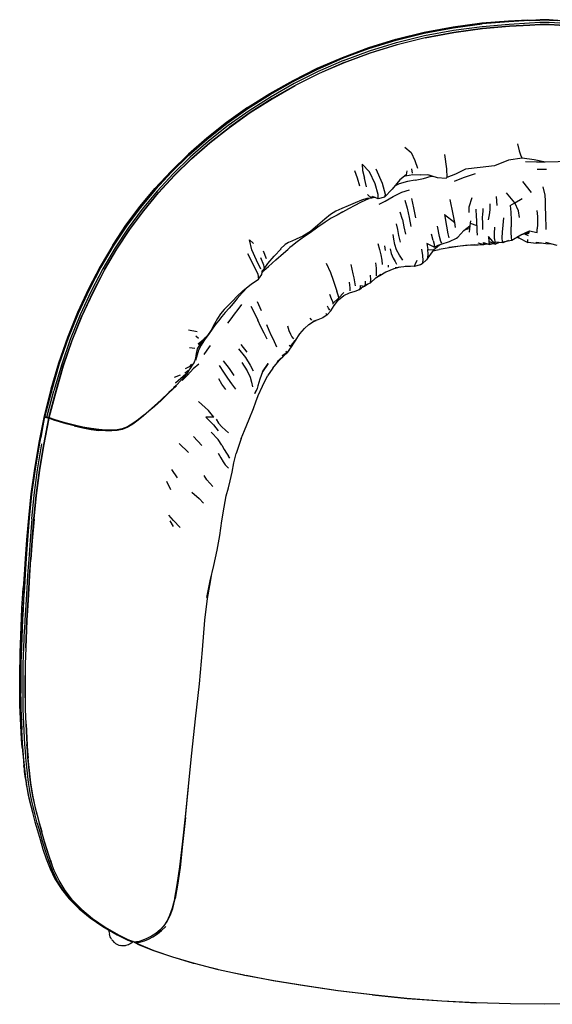
# Model space of a CAD drawing. Units: metres. Extents: x -0.211 to 0.392, y -0.069 to 0.497.
# Drawn here: x -0.211 to 0.095, y -0.069 to 0.497 of the extents above; entities that cross this region are included whole.
import ezdxf

# ---------------------------------------------------------------- set-up
doc = ezdxf.new("R2010")
doc.units = ezdxf.units.M
doc.header["$MEASUREMENT"] = 0

# ---------------------------------------------------------------- blocks, each defined once
blk = doc.blocks.new('891331fa-26b9-4ef5-911e-36b9b6629358')
for p, q in [((0.08524, 0.49627), (0.08524, 0.49632)), ((0.08781, 0.49633), (0.08787, 0.49635)), ((0.08923, 0.49378), (0.08923, 0.49392)), ((0.08991, 0.49379), (0.08991, 0.49394)), ((0.09048, 0.49379), (0.09048, 0.49394)), ((0.09117, 0.49392), (0.09117, 0.49378)), ((0.09286, 0.49636), (0.09216, 0.49641)), ((0.0215, 0.48612), (0.03805, 0.48923)), ((0.01428, 0.40835), (0.01383, 0.41087)), ((0.09124, 0.41039), (0.08591, 0.41049)), ((-0.01214, 0.40051), (-0.01333, 0.40549)), ((0.08262, 0.39719), (0.0776, 0.40351)), ((0.06284, 0.38987), (0.06251, 0.39494)), ((0.00851, 0.3817), (0.00726, 0.38594)), ((0.03898, 0.37726), (0.03856, 0.38011)), ((0.06637, 0.37842), (0.06673, 0.3828)), ((0.09079, 0.3791), (0.09089, 0.37597)), ((0.02609, 0.36978), (0.02518, 0.37342)), ((0.04377, 0.37537), (0.04724, 0.3782)), ((0.04701, 0.37647), (0.04693, 0.37444)), ((0.00737, 0.36877), (0.00651, 0.37252)), ((0.0579, 0.3676), (0.05521, 0.36759)), ((0.06174, 0.36765), (0.05836, 0.36779)), ((0.07559, 0.37123), (0.07441, 0.37166)), ((0.07556, 0.37124), (0.07449, 0.37171)), ((0.09744, 0.36686), (0.09079, 0.36853)), ((-0.07156, 0.36367), (-0.06978, 0.3593)), ((-0.00121, 0.36399), (-0.00161, 0.36666)), ((0.02602, 0.36374), (0.02959, 0.36461)), ((0.02944, 0.36671), (0.02943, 0.36682)), ((0.05003, 0.36715), (0.04974, 0.36703)), ((0.01975, 0.35632), (0.01888, 0.35572)), ((0.02242, 0.35861), (0.01975, 0.35632)), ((0.02309, 0.35976), (0.02242, 0.35861)), ((-0.07236, 0.35011), (-0.07203, 0.35126)), ((0.00051, 0.35443), (0.00042, 0.35555)), ((-0.07238, 0.3294), (-0.07469, 0.33438)), ((-0.04466, 0.32513), (-0.0437, 0.32396)), ((-0.11433, 0.31847), (-0.10941, 0.3174)), ((-0.10865, 0.31349), (-0.1101, 0.31478)), ((-0.11081, 0.30775), (-0.11389, 0.30798)), ((-0.08062, 0.30547), (-0.08407, 0.31)), ((-0.05738, 0.30562), (-0.05643, 0.30699)), ((-0.05577, 0.30879), (-0.05663, 0.30946)), ((-0.11646, 0.29345), (-0.11472, 0.29498)), ((-0.07187, 0.29429), (-0.06859, 0.29901)), ((-0.06605, 0.29632), (-0.06899, 0.29199)), ((-0.12252, 0.29118), (-0.11896, 0.29251)), ((-0.1173, 0.29092), (-0.11717, 0.29105)), ((-0.11541, 0.29307), (-0.11517, 0.29351)), ((-0.11513, 0.29365), (-0.11518, 0.29358)), ((-0.19685, 0.26865), (-0.19691, 0.26874)), ((-0.19675, 0.2684), (-0.19678, 0.26824)), ((-0.19516, 0.26812), (-0.19574, 0.26827)), ((-0.09859, 0.26718), (-0.09711, 0.26483)), ((-0.10683, 0.2519), (-0.11149, 0.25707)), ((-0.20107, 0.23796), (-0.19861, 0.25283)), ((-0.1145, 0.2479), (-0.11981, 0.25316)), ((-0.09065, 0.24476), (-0.09135, 0.24584)), ((-0.12413, 0.23821), (-0.12101, 0.23348)), ((-0.10387, 0.23233), (-0.10538, 0.23465)), ((-0.12711, 0.23151), (-0.12483, 0.2267)), ((-0.20325, 0.20975), (-0.20184, 0.22337)), ((-0.12299, 0.20542), (-0.12492, 0.20867)), ((-0.2079, 0.13581), (-0.20806, 0.13107)), ((-0.20763, 0.05932), (-0.20759, 0.05913)), ((-0.11617, 0.03862), (-0.11446, 0.05595)), ((-0.19378, 0.01378), (-0.19283, 0.01131)), ((-0.19378, 0.01378), (-0.19366, 0.01348)), ((-0.13053, -0.0261), (-0.13318, -0.02824)), ((-0.15635, -0.03401), (-0.15701, -0.03345)), ((-0.14574, -0.03311), (-0.14571, -0.03324)), ((-0.1452, -0.03324), (-0.14503, -0.03333)), ((-0.14441, -0.03329), (-0.14458, -0.03319))]:
    blk.add_line(p, q)
for points in [[(0.05421, 0.49405, 0), (0.03766, 0.49183, 0), (0.02099, 0.4887, 0), (0.0048, 0.4847, 0), (-0.01081, 0.47988, 0), (-0.02584, 0.47429, 0), (-0.04031, 0.46798, 0), (-0.05423, 0.46102, 0), (-0.06758, 0.45347, 0), (-0.08029, 0.4454, 0), (-0.09233, 0.43687, 0)], [(-0.0254, 0.473, 0), (-0.01043, 0.47857, 0), (0.00511, 0.48338, 0), (0.02124, 0.48737, 0), (0.03785, 0.49049, 0), (0.05437, 0.4927, 0), (0.06978, 0.49402, 0), (0.08146, 0.4947, 0), (0.0875, 0.495, 0), (0.0902, 0.49507, 0), (0.09289, 0.495, 0), (0.09893, 0.4947, 0), (0.11062, 0.49402, 0), (0.12602, 0.4927, 0)], [(0.00481, 0.48474, 0), (0.021, 0.48874, 0), (0.03766, 0.49187, 0), (0.05421, 0.49408, 0)], [(0.02096, 0.48929, 0), (0.03764, 0.49242, 0), (0.05419, 0.49463, 0), (0.06949, 0.49593, 0), (0.08057, 0.49643, 0), (0.08524, 0.49632, 0), (0.08534, 0.49628, 0)], [(0.03803, 0.48938, 0), (0.05455, 0.49158, 0), (0.07, 0.4929, 0), (0.0817, 0.49358, 0), (0.08766, 0.49387, 0), (0.0902, 0.49395, 0)], [(0.03805, 0.48923, 0), (0.05456, 0.49144, 0), (0.07001, 0.49276, 0), (0.08171, 0.49343, 0), (0.08766, 0.49373, 0), (0.0902, 0.4938, 0)], [(0.08759, 0.49638, 0), (0.08806, 0.49641, 0), (0.08253, 0.49613, 0), (0.0697, 0.49541, 0), (0.05421, 0.49408, 0)], [(0.08139, 0.49604, 0), (0.06961, 0.49537, 0), (0.05421, 0.49405, 0)], [(0.08139, 0.49604, 0), (0.08741, 0.49632, 0), (0.0902, 0.49639, 0)], [(0.0902, 0.49644, 0), (0.08806, 0.49641, 0), (0.08765, 0.49639, 0), (0.08253, 0.49613, 0)], [(0.08753, 0.49636, 0), (0.08823, 0.49641, 0), (0.08759, 0.49633, 0)], [(0.0902, 0.49644, 0), (0.08765, 0.49639, 0), (0.0902, 0.49644, 0), (0.09275, 0.49639, 0), (0.0902, 0.49644, 0), (0.09234, 0.49641, 0)], [(0.08787, 0.49635, 0), (0.08923, 0.49651, 0), (0.08955, 0.49637, 0)], [(0.0928, 0.49633, 0), (0.09216, 0.49641, 0), (0.0902, 0.49643, 0), (0.08823, 0.49641, 0)], [(0.08923, 0.49651, 0), (0.08923, 0.49642, 0), (0.08923, 0.49637, 0)], [(0.0902, 0.49639, 0), (0.09298, 0.49632, 0), (0.099, 0.49604, 0), (0.11078, 0.49537, 0), (0.12619, 0.49405, 0)], [(0.0902, 0.49395, 0), (0.09273, 0.49387, 0), (0.09869, 0.49358, 0), (0.11039, 0.4929, 0), (0.12584, 0.49158, 0)], [(0.0902, 0.4938, 0), (0.09273, 0.49373, 0), (0.09869, 0.49343, 0), (0.11039, 0.49276, 0), (0.12583, 0.49144, 0), (0.14235, 0.48923, 0), (0.15889, 0.48612, 0), (0.17496, 0.48215, 0), (0.19044, 0.47736, 0)], [(0.09258, 0.49633, 0), (0.09253, 0.49635, 0), (0.09117, 0.49651, 0), (0.09084, 0.49637, 0)], [(0.09117, 0.49637, 0), (0.09117, 0.49642, 0), (0.09117, 0.49651, 0)], [(0.32242, 0.38868, 0), (0.31381, 0.39904, 0), (0.30457, 0.40903, 0), (0.29466, 0.41868, 0), (0.28405, 0.42798, 0), (0.27272, 0.43692, 0), (0.26068, 0.44545, 0), (0.24797, 0.45352, 0), (0.23463, 0.46106, 0), (0.2207, 0.46802, 0), (0.20623, 0.47433, 0), (0.1912, 0.47992, 0), (0.17559, 0.48474, 0), (0.1594, 0.48874, 0), (0.14273, 0.49187, 0), (0.12619, 0.49408, 0), (0.11069, 0.49541, 0), (0.09786, 0.49613, 0), (0.09234, 0.49641, 0), (0.0928, 0.49638, 0)], [(0.09234, 0.49641, 0), (0.09275, 0.49639, 0), (0.09786, 0.49613, 0)], [(-0.05435, 0.46164, 0), (-0.04041, 0.46859, 0), (-0.02592, 0.47489, 0), (-0.01087, 0.48048, 0), (0.00476, 0.4853, 0), (0.02096, 0.48929, 0)], [(-0.02498, 0.47195, 0), (-0.01007, 0.47751, 0), (0.00542, 0.48229, 0), (0.02148, 0.48627, 0), (0.03803, 0.48938, 0)], [(-0.09233, 0.43692, 0), (-0.08029, 0.44545, 0), (-0.06757, 0.45352, 0), (-0.05423, 0.46106, 0), (-0.04031, 0.46802, 0), (-0.02584, 0.47433, 0), (-0.0108, 0.47992, 0), (0.00481, 0.48474, 0)], [(0.0215, 0.48612, 0), (0.00543, 0.48215, 0), (-0.01005, 0.47736, 0), (-0.02495, 0.47181, 0), (-0.0393, 0.46555, 0), (-0.05311, 0.45864, 0)], [(-0.02498, 0.47195, 0), (-0.03934, 0.46569, 0), (-0.05315, 0.45878, 0), (-0.06638, 0.45129, 0), (-0.07899, 0.44327, 0), (-0.09093, 0.43481, 0)], [(-0.0254, 0.473, 0), (-0.03982, 0.46671, 0), (-0.05368, 0.45978, 0), (-0.06696, 0.45226, 0)], [(-0.10209, 0.4258, 0), (-0.09087, 0.43466, 0), (-0.07894, 0.44313, 0), (-0.06634, 0.45114, 0), (-0.05311, 0.45864, 0)], [(-0.08045, 0.44602, 0), (-0.06772, 0.45409, 0), (-0.05435, 0.46164, 0)], [(-0.06696, 0.45226, 0), (-0.07962, 0.44421, 0), (-0.0916, 0.43571, 0), (-0.10288, 0.42681, 0), (-0.11344, 0.41754, 0), (-0.1233, 0.40793, 0)], [(-0.08045, 0.44602, 0), (-0.09251, 0.43749, 0), (-0.10385, 0.42856, 0), (-0.11449, 0.41925, 0), (-0.12442, 0.40961, 0)], [(-0.15006, 0.3778, 0), (-0.14202, 0.38863, 0), (-0.13341, 0.39899, 0), (-0.12418, 0.40898, 0), (-0.11427, 0.41863, 0), (-0.10365, 0.42794, 0), (-0.09233, 0.43687, 0)], [(-0.12418, 0.40903, 0), (-0.11427, 0.41868, 0), (-0.10366, 0.42798, 0), (-0.09233, 0.43692, 0)], [(-0.12249, 0.40713, 0), (-0.11267, 0.4167, 0), (-0.10215, 0.42594, 0), (-0.09093, 0.43481, 0)], [(-0.18119, 0.31226, 0), (-0.17549, 0.32638, 0), (-0.16926, 0.33989, 0), (-0.16258, 0.3527, 0), (-0.15552, 0.36473, 0), (-0.14804, 0.37606, 0), (-0.14008, 0.38681, 0), (-0.13157, 0.39708, 0), (-0.12242, 0.40699, 0), (-0.11261, 0.41656, 0), (-0.10209, 0.4258, 0)], [(0.07456, 0.42514, 0), (0.0755, 0.42125, 0), (0.07643, 0.41839, 0), (0.07733, 0.417, 0)], [(0.00981, 0.42328, 0), (0.01346, 0.42023, 0), (0.01565, 0.41572, 0), (0.0171, 0.41127, 0)], [(0.03274, 0.41911, 0), (0.0338, 0.41084, 0), (0.03403, 0.40589, 0), (0.03371, 0.40547, 0)], [(-0.0072, 0.40228, 0), (-0.01034, 0.40919, 0), (-0.01457, 0.41362, 0), (-0.0145, 0.40997, 0), (-0.01333, 0.40549, 0)], [(0.09076, 0.41462, 0), (0.08413, 0.41595, 0), (0.07733, 0.417, 0), (0.06936, 0.41578, 0), (0.0613, 0.41263, 0), (0.05317, 0.41172, 0), (0.04474, 0.41064, 0)], [(0.09026, 0.41472, 0), (0.08545, 0.41472, 0), (0.07912, 0.41481, 0)], [(0.11376, 0.41505, 0), (0.11269, 0.41525, 0), (0.10556, 0.41552, 0), (0.09806, 0.41483, 0), (0.09076, 0.41462, 0)], [(-0.1233, 0.40793, 0), (-0.13249, 0.39797, 0), (-0.14105, 0.38765, 0), (-0.14905, 0.37686, 0), (-0.15657, 0.36548, 0), (-0.16366, 0.35339, 0), (-0.17037, 0.34053, 0), (-0.17664, 0.32697, 0), (-0.18236, 0.31279, 0), (-0.18742, 0.29818, 0), (-0.19178, 0.28329, 0)], [(-0.12418, 0.40903, 0), (-0.13342, 0.39904, 0), (-0.14203, 0.38868, 0), (-0.15007, 0.37785, 0), (-0.15763, 0.36642, 0), (-0.16477, 0.35429, 0), (-0.17152, 0.34138, 0), (-0.17783, 0.32776, 0), (-0.18359, 0.31353, 0), (-0.18866, 0.29885, 0)], [(-0.15796, 0.36697, 0), (-0.15037, 0.37841, 0), (-0.1423, 0.38925, 0), (-0.13367, 0.39961, 0), (-0.12442, 0.40961, 0)], [(-0.01908, 0.40998, 0), (-0.01747, 0.40569, 0), (-0.01616, 0.40112, 0)], [(0.01072, 0.40738, 0), (0.00693, 0.40448, 0), (0.00251, 0.39921, 0), (-0.00186, 0.39465, 0), (-0.0055, 0.39371, 0), (-0.00861, 0.39492, 0)], [(-0.00676, 0.41088, 0), (-0.00321, 0.4027, 0), (-0.00146, 0.39628, 0), (-0.00186, 0.39465, 0)], [(0.01095, 0.40968, 0), (0.01072, 0.40738, 0), (0.01023, 0.40679, 0)], [(0.01023, 0.40679, 0), (0.0145, 0.40752, 0), (0.01908, 0.40749, 0)], [(0.02441, 0.40712, 0), (0.02391, 0.40714, 0), (0.01908, 0.40749, 0)], [(0.0229, 0.40758, 0), (0.02842, 0.40592, 0), (0.03371, 0.40547, 0)], [(0.04474, 0.41064, 0), (0.03898, 0.40781, 0), (0.03403, 0.40589, 0)], [(0.03849, 0.40379, 0), (0.04353, 0.40589, 0), (0.0505, 0.40827, 0)], [(-0.16268, 0.35283, 0), (-0.15561, 0.36486, 0), (-0.14813, 0.3762, 0), (-0.14016, 0.38695, 0), (-0.13164, 0.39722, 0), (-0.12249, 0.40713, 0)], [(-0.0055, 0.39371, 0), (-0.00543, 0.39606, 0), (-0.0072, 0.40228, 0)], [(0.01589, 0.40437, 0), (0.01141, 0.40354, 0), (0.00663, 0.40215, 0), (0.00392, 0.40088, 0)], [(0.01589, 0.40437, 0), (0.02053, 0.4054, 0), (0.02507, 0.40657, 0), (0.02569, 0.40674, 0)], [(-0.01163, 0.39609, 0), (-0.0093, 0.39405, 0), (-0.00861, 0.39492, 0)], [(-0.00493, 0.39049, 0), (-0.00144, 0.39227, 0), (0.00326, 0.39492, 0), (0.00824, 0.3974, 0), (0.0126, 0.39871, 0)], [(0.07574, 0.38287, 0), (0.07514, 0.38665, 0), (0.07309, 0.39135, 0), (0.06831, 0.39706, 0)], [(0.08916, 0.40054, 0), (0.09029, 0.3958, 0), (0.09047, 0.39255, 0), (0.09055, 0.38861, 0), (0.09064, 0.3847, 0), (0.09071, 0.38175, 0), (0.09079, 0.3791, 0)], [(-0.01191, 0.39375, 0), (-0.01497, 0.39293, 0), (-0.01874, 0.39136, 0), (-0.02273, 0.38956, 0), (-0.02637, 0.38803, 0), (-0.02967, 0.38651, 0), (-0.03279, 0.38456, 0), (-0.03613, 0.38189, 0), (-0.04002, 0.37842, 0), (-0.04432, 0.37493, 0), (-0.04869, 0.37223, 0), (-0.05246, 0.37043, 0)], [(-0.02573, 0.38615, 0), (-0.0223, 0.38803, 0), (-0.01872, 0.38998, 0), (-0.01533, 0.39175, 0), (-0.01246, 0.39312, 0), (-0.01065, 0.39389, 0)], [(-0.00717, 0.39436, 0), (-0.0093, 0.39405, 0), (-0.01191, 0.39375, 0)], [(0.0098, 0.39293, 0), (0.01121, 0.38827, 0), (0.01238, 0.383, 0), (0.01337, 0.37774, 0)], [(0.01614, 0.38279, 0), (0.01502, 0.38854, 0), (0.01382, 0.3938, 0)], [(0.03274, 0.38459, 0), (0.03856, 0.38011, 0), (0.03756, 0.38479, 0), (0.03592, 0.39317, 0)], [(0.04675, 0.38578, 0), (0.04686, 0.38899, 0), (0.04864, 0.39433, 0)], [(0.058, 0.38163, 0), (0.05848, 0.38436, 0), (0.05889, 0.38727, 0), (0.05885, 0.39085, 0)], [(0.0704, 0.3898, 0), (0.07309, 0.39135, 0), (0.07731, 0.39386, 0)], [(-0.02573, 0.38615, 0), (-0.02903, 0.38432, 0), (-0.03236, 0.38244, 0)], [(0.03274, 0.38459, 0), (0.03376, 0.37794, 0), (0.03449, 0.37354, 0), (0.0352, 0.37123, 0)], [(0.05122, 0.37838, 0), (0.05115, 0.38137, 0), (0.0511, 0.38351, 0), (0.05104, 0.38494, 0), (0.05095, 0.38611, 0), (0.05082, 0.38777, 0)], [(0.05471, 0.37599, 0), (0.05463, 0.37978, 0), (0.05459, 0.38281, 0), (0.05465, 0.38493, 0), (0.05483, 0.38639, 0), (0.05495, 0.38814, 0)], [(0.0704, 0.3898, 0), (0.07082, 0.38598, 0), (0.07102, 0.38145, 0), (0.07105, 0.37757, 0)], [(0.08573, 0.38686, 0), (0.08605, 0.38354, 0), (0.08611, 0.38098, 0), (0.08602, 0.3788, 0), (0.08596, 0.37649, 0)], [(-0.03236, 0.38244, 0), (-0.03597, 0.3802, 0), (-0.04008, 0.37737, 0), (-0.04456, 0.37417, 0)], [(0.00651, 0.37252, 0), (0.00582, 0.3761, 0), (0.00503, 0.3792, 0)], [(0.00851, 0.3817, 0), (0.00939, 0.3775, 0), (0.01022, 0.3733, 0)], [(0.04747, 0.37966, 0), (0.04724, 0.3782, 0), (0.04701, 0.37647, 0), (0.04435, 0.37584, 0)], [(0.04752, 0.3809, 0), (0.04747, 0.37966, 0), (0.05122, 0.37838, 0), (0.05131, 0.37527, 0), (0.0514, 0.37275, 0)], [(-0.18866, 0.29885, 0), (-0.193, 0.28388, 0), (-0.19692, 0.26876, 0), (-0.19691, 0.26872, 0), (-0.19298, 0.28383, 0), (-0.18864, 0.2988, 0), (-0.18357, 0.31348, 0), (-0.17781, 0.3277, 0), (-0.17151, 0.34132, 0), (-0.16476, 0.35423, 0), (-0.15762, 0.36637, 0), (-0.15006, 0.3778, 0)], [(-0.04456, 0.37417, 0), (-0.04906, 0.37096, 0), (-0.05272, 0.36833, 0), (-0.05487, 0.36669, 0), (-0.05612, 0.36566, 0), (-0.05741, 0.36456, 0)], [(0.00409, 0.36738, 0), (0.0036, 0.37039, 0), (0.00321, 0.37323, 0)], [(0.03105, 0.36822, 0), (0.03063, 0.36922, 0), (0.02976, 0.37207, 0), (0.0287, 0.37798, 0)], [(0.03959, 0.37106, 0), (0.04026, 0.37168, 0), (0.04377, 0.37537, 0)], [(0.06135, 0.37074, 0), (0.06132, 0.37374, 0), (0.0616, 0.37732, 0)], [(0.0661, 0.36837, 0), (0.06597, 0.36895, 0), (0.06587, 0.37119, 0), (0.06598, 0.37455, 0), (0.06637, 0.37842, 0)], [(0.06597, 0.36895, 0), (0.07126, 0.36993, 0), (0.07661, 0.37288, 0), (0.08144, 0.37518, 0)], [(0.07126, 0.36993, 0), (0.07115, 0.37151, 0), (0.07105, 0.3743, 0), (0.07105, 0.37757, 0)], [(0.07657, 0.37286, 0), (0.08127, 0.37446, 0), (0.08144, 0.37518, 0)], [(0.07868, 0.37358, 0), (0.08082, 0.37259, 0), (0.07872, 0.37359, 0)], [(0.07942, 0.37383, 0), (0.08106, 0.37386, 0), (0.08127, 0.37446, 0)], [(0.08144, 0.37518, 0), (0.08589, 0.37423, 0), (0.08596, 0.37649, 0)], [(-0.07281, 0.35333, 0), (-0.07525, 0.35846, 0), (-0.07806, 0.36428, 0), (-0.07927, 0.37006, 0), (-0.07708, 0.36801, 0)], [(-0.05246, 0.37043, 0), (-0.05511, 0.36939, 0), (-0.05705, 0.36857, 0), (-0.05893, 0.36732, 0), (-0.06153, 0.36486, 0), (-0.06125, 0.365, 0)], [(-0.00555, 0.36792, 0), (-0.00465, 0.3646, 0), (-0.00397, 0.36142, 0), (-0.00343, 0.3584, 0), (-0.00309, 0.35582, 0)], [(0.02609, 0.36978, 0), (0.02666, 0.36764, 0), (0.02674, 0.36588, 0), (0.02258, 0.36791, 0), (0.02314, 0.36462, 0), (0.02636, 0.36435, 0)], [(0.02636, 0.36435, 0), (0.02988, 0.36718, 0), (0.02674, 0.36588, 0), (0.03078, 0.36762, 0), (0.03556, 0.36915, 0), (0.03959, 0.37106, 0)], [(0.03524, 0.36591, 0), (0.04166, 0.3667, 0), (0.04759, 0.36713, 0), (0.05194, 0.36716, 0), (0.05529, 0.36736, 0), (0.05602, 0.36759, 0)], [(0.05175, 0.36838, 0), (0.05529, 0.36736, 0), (0.05521, 0.36759, 0), (0.05509, 0.36863, 0)], [(0.05509, 0.36863, 0), (0.05851, 0.36738, 0), (0.05982, 0.36773, 0)], [(0.06181, 0.36763, 0), (0.05793, 0.37192, 0), (0.05815, 0.36922, 0), (0.05836, 0.36779, 0), (0.05851, 0.36738, 0)], [(0.06424, 0.36849, 0), (0.06181, 0.36763, 0), (0.05815, 0.36922, 0)], [(0.06135, 0.37074, 0), (0.06155, 0.36866, 0), (0.06181, 0.36763, 0), (0.06199, 0.36764, 0)], [(0.06951, 0.36961, 0), (0.0661, 0.36837, 0), (0.06155, 0.36866, 0)], [(0.0745, 0.37172, 0), (0.07544, 0.37131, 0), (0.0805, 0.36861, 0)], [(0.08544, 0.36795, 0), (0.0805, 0.36861, 0), (0.08058, 0.37027, 0)], [(0.08863, 0.36825, 0), (0.08544, 0.36795, 0), (0.08544, 0.36865, 0), (0.09086, 0.36797, 0), (0.09415, 0.36769, 0)], [(-0.15796, 0.36697, 0), (-0.16512, 0.35482, 0), (-0.1719, 0.3419, 0), (-0.17823, 0.32826, 0), (-0.18401, 0.31401, 0), (-0.18916, 0.29928, 0), (-0.19357, 0.28423, 0), (-0.1973, 0.26901, 0), (-0.20043, 0.25377, 0), (-0.20296, 0.23872, 0)], [(-0.08057, 0.36228, 0), (-0.07713, 0.35557, 0), (-0.0745, 0.35029, 0), (-0.07426, 0.3474, 0)], [(-0.0784, 0.34469, 0), (-0.07426, 0.3474, 0), (-0.07236, 0.35011, 0), (-0.07186, 0.35285, 0), (-0.07203, 0.35126, 0), (-0.07088, 0.35343, 0), (-0.0688, 0.35651, 0), (-0.06526, 0.36079, 0), (-0.06125, 0.365, 0)], [(-0.07188, 0.35154, 0), (-0.07105, 0.35238, 0), (-0.0685, 0.35475, 0), (-0.06419, 0.35861, 0), (-0.0599, 0.36239, 0), (-0.05741, 0.36456, 0)], [(0.00137, 0.36491, 0), (0.00206, 0.36222, 0), (0.00317, 0.35964, 0), (0.00438, 0.3576, 0), (0.00512, 0.35606, 0)], [(0.00876, 0.35831, 0), (0.00673, 0.3612, 0), (0.00512, 0.36428, 0), (0.00409, 0.36738, 0)], [(0.01951, 0.36466, 0), (0.02004, 0.36112, 0), (0.02019, 0.35822, 0), (0.01975, 0.35632, 0)], [(0.02679, 0.3647, 0), (0.02559, 0.3632, 0), (0.02309, 0.35976, 0)], [(0.02309, 0.35976, 0), (0.02335, 0.36179, 0), (0.02314, 0.36462, 0)], [(0.0463, 0.36704, 0), (0.04174, 0.36649, 0), (0.03526, 0.36558, 0), (0.02959, 0.36461, 0)], [(-0.07297, 0.35989, 0), (-0.0714, 0.35576, 0), (-0.07088, 0.35343, 0)], [(-0.03526, 0.35663, 0), (-0.03286, 0.35123, 0), (-0.03124, 0.34691, 0)], [(-0.00644, 0.34943, 0), (-0.00633, 0.35137, 0), (-0.00643, 0.35387, 0), (-0.00675, 0.35687, 0)], [(0.01522, 0.35472, 0), (0.01573, 0.35583, 0), (0.01705, 0.35836, 0)], [(-0.16268, 0.35283, 0), (-0.16936, 0.34002, 0), (-0.1756, 0.3265, 0)], [(-0.01932, 0.34821, 0), (-0.0198, 0.35059, 0), (-0.02033, 0.35314, 0), (-0.02099, 0.35601, 0)], [(0.00691, 0.35434, 0), (0.0035, 0.35351, 0), (-0.0011, 0.35142, 0), (-0.00457, 0.34947, 0), (-0.00705, 0.34799, 0)], [(0.01309, 0.35482, 0), (0.00935, 0.35464, 0), (0.00424, 0.35403, 0)], [(0.01888, 0.35572, 0), (0.01522, 0.35472, 0), (0.01025, 0.35496, 0)], [(-0.03124, 0.34691, 0), (-0.03006, 0.34341, 0), (-0.02913, 0.34058, 0)], [(-0.0221, 0.34574, 0), (-0.02186, 0.34408, 0), (-0.02174, 0.3425, 0), (-0.0217, 0.34087, 0)], [(-0.01853, 0.34366, 0), (-0.01887, 0.34588, 0), (-0.01932, 0.34821, 0)], [(-0.01608, 0.34158, 0), (-0.01559, 0.34227, 0), (-0.01555, 0.3439, 0), (-0.01322, 0.34341, 0), (-0.01271, 0.3442, 0), (-0.0128, 0.34636, 0)], [(-0.01271, 0.3442, 0), (-0.00987, 0.34544, 0), (-0.00685, 0.34817, 0), (-0.00393, 0.3504, 0)], [(-0.00987, 0.34544, 0), (-0.00964, 0.34713, 0), (-0.00983, 0.34984, 0)], [(-0.08323, 0.3407, 0), (-0.08647, 0.33765, 0), (-0.0891, 0.33492, 0), (-0.09162, 0.33242, 0), (-0.09398, 0.33003, 0), (-0.09603, 0.32756, 0), (-0.09783, 0.32485, 0), (-0.09948, 0.3218, 0), (-0.10136, 0.31826, 0), (-0.10349, 0.31505, 0), (-0.10608, 0.31245, 0), (-0.10558, 0.31276, 0), (-0.10885, 0.3102, 0), (-0.10608, 0.31245, 0)], [(-0.08024, 0.34311, 0), (-0.08359, 0.33964, 0), (-0.08654, 0.33632, 0), (-0.08884, 0.33356, 0), (-0.09108, 0.33093, 0), (-0.09329, 0.32838, 0), (-0.09535, 0.32596, 0), (-0.09725, 0.32363, 0), (-0.099, 0.3213, 0), (-0.10082, 0.31872, 0)], [(-0.08323, 0.3407, 0), (-0.07915, 0.34399, 0), (-0.0784, 0.34469, 0)], [(-0.03135, 0.33367, 0), (-0.02814, 0.33653, 0), (-0.02516, 0.3398, 0)], [(-0.03071, 0.33245, 0), (-0.02832, 0.33555, 0), (-0.02524, 0.33806, 0), (-0.02186, 0.33972, 0), (-0.01869, 0.34059, 0)], [(-0.02797, 0.33701, 0), (-0.02836, 0.33839, 0), (-0.02913, 0.34058, 0)], [(-0.01869, 0.34059, 0), (-0.01608, 0.34158, 0), (-0.01511, 0.3425, 0)], [(-0.01559, 0.34227, 0), (-0.01322, 0.34341, 0), (-0.01137, 0.34479, 0)], [(-0.03124, 0.33318, 0), (-0.03135, 0.33367, 0), (-0.03157, 0.33456, 0), (-0.03226, 0.33627, 0), (-0.03326, 0.33867, 0)], [(-0.09172, 0.3223, 0), (-0.08995, 0.32472, 0), (-0.08801, 0.32734, 0), (-0.08596, 0.33012, 0), (-0.0838, 0.33301, 0)], [(-0.07865, 0.33206, 0), (-0.07654, 0.3279, 0), (-0.07464, 0.32399, 0)], [(-0.03482, 0.32693, 0), (-0.03272, 0.32938, 0), (-0.03071, 0.33245, 0)], [(-0.03312, 0.32976, 0), (-0.03389, 0.33076, 0), (-0.03457, 0.33193, 0)], [(-0.19066, 0.28298, 0), (-0.18634, 0.29782, 0), (-0.1813, 0.31238, 0), (-0.1756, 0.3265, 0)], [(-0.06912, 0.31297, 0), (-0.07099, 0.31644, 0), (-0.07282, 0.32021, 0), (-0.07464, 0.32399, 0)], [(-0.06352, 0.3002, 0), (-0.06024, 0.30284, 0), (-0.05738, 0.30562, 0), (-0.0606, 0.3034, 0), (-0.05762, 0.30546, 0), (-0.05518, 0.30859, 0), (-0.05296, 0.31234, 0), (-0.05037, 0.31614, 0), (-0.04783, 0.31908, 0), (-0.04525, 0.32139, 0), (-0.04262, 0.32309, 0), (-0.04108, 0.3238, 0)], [(-0.03723, 0.32523, 0), (-0.04002, 0.32418, 0), (-0.04293, 0.32315, 0)], [(-0.03554, 0.32772, 0), (-0.03482, 0.32693, 0), (-0.03723, 0.32523, 0)], [(-0.10082, 0.31872, 0), (-0.10291, 0.31575, 0), (-0.10512, 0.31258, 0), (-0.10721, 0.30951, 0), (-0.10875, 0.30665, 0), (-0.10952, 0.30395, 0), (-0.11044, 0.30081, 0)], [(-0.06956, 0.32155, 0), (-0.06828, 0.31819, 0), (-0.06692, 0.31521, 0)], [(-0.05762, 0.32069, 0), (-0.05671, 0.31806, 0), (-0.05585, 0.31593, 0), (-0.05499, 0.31429, 0), (-0.05412, 0.31313, 0)], [(-0.19163, 0.26694, 0), (-0.19362, 0.26758, 0), (-0.19443, 0.26788, 0), (-0.19052, 0.28286, 0), (-0.18621, 0.2977, 0), (-0.18119, 0.31226, 0)], [(-0.11562, 0.29293, 0), (-0.11447, 0.29464, 0), (-0.11309, 0.29666, 0), (-0.11216, 0.29801, 0), (-0.11121, 0.29951, 0), (-0.11016, 0.30205, 0), (-0.1098, 0.30474, 0), (-0.1093, 0.3074, 0), (-0.10777, 0.31005, 0), (-0.10558, 0.31276, 0), (-0.10478, 0.31376, 0)], [(-0.06692, 0.31521, 0), (-0.06577, 0.31296, 0), (-0.06377, 0.30872, 0)], [(-0.05312, 0.31223, 0), (-0.05296, 0.31234, 0), (-0.05577, 0.30879, 0), (-0.05312, 0.31223, 0)], [(-0.10542, 0.3042, 0), (-0.10372, 0.30665, 0), (-0.1017, 0.30948, 0)], [(-0.08561, 0.30744, 0), (-0.08167, 0.30241, 0), (-0.07889, 0.29816, 0), (-0.07721, 0.2949, 0)], [(-0.05857, 0.30621, 0), (-0.05762, 0.30546, 0), (-0.05738, 0.30562, 0)], [(-0.0944, 0.30061, 0), (-0.09113, 0.29612, 0), (-0.08836, 0.2921, 0)], [(-0.06605, 0.29632, 0), (-0.06322, 0.29967, 0), (-0.06117, 0.30209, 0)], [(-0.1084, 0.29866, 0), (-0.11177, 0.296, 0), (-0.11498, 0.29228, 0), (-0.11795, 0.28929, 0)], [(-0.11263, 0.29865, 0), (-0.11402, 0.29723, 0), (-0.11629, 0.29596, 0)], [(-0.11562, 0.29293, 0), (-0.11435, 0.29479, 0), (-0.1155, 0.29301, 0)], [(-0.09686, 0.29799, 0), (-0.09426, 0.294, 0), (-0.09203, 0.29056, 0), (-0.08975, 0.28733, 0), (-0.08747, 0.28436, 0)], [(-0.08386, 0.29962, 0), (-0.08076, 0.29491, 0), (-0.079, 0.29126, 0), (-0.07813, 0.28832, 0), (-0.0776, 0.28567, 0)], [(-0.06859, 0.29901, 0), (-0.07186, 0.29431, 0), (-0.07348, 0.29006, 0), (-0.0745, 0.28618, 0), (-0.07503, 0.28462, 0)], [(-0.12563, 0.28235, 0), (-0.12154, 0.28645, 0), (-0.1186, 0.2895, 0), (-0.1166, 0.29166, 0), (-0.11644, 0.2918, 0)], [(-0.11599, 0.29293, 0), (-0.12181, 0.28779, 0), (-0.11776, 0.29139, 0), (-0.11599, 0.29293, 0)], [(-0.11695, 0.29128, 0), (-0.11644, 0.2918, 0), (-0.11541, 0.29307, 0)], [(-0.093, 0.28414, 0), (-0.09517, 0.28716, 0), (-0.09689, 0.29023, 0)], [(-0.07951, 0.26706, 0), (-0.07707, 0.27313, 0), (-0.07576, 0.27697, 0), (-0.07438, 0.28061, 0), (-0.07197, 0.28613, 0), (-0.06899, 0.29199, 0)], [(-0.19678, 0.26851, 0), (-0.19684, 0.26861, 0), (-0.19691, 0.26872, 0), (-0.19672, 0.26863, 0), (-0.1963, 0.26846, 0), (-0.19574, 0.26827, 0), (-0.19178, 0.28329, 0)], [(-0.19516, 0.26812, 0), (-0.19458, 0.268, 0), (-0.19066, 0.28298, 0)], [(-0.13394, 0.27442, 0), (-0.13011, 0.27786, 0), (-0.12563, 0.28213, 0), (-0.12133, 0.28622, 0), (-0.12565, 0.28232, 0)], [(-0.12541, 0.28256, 0), (-0.12148, 0.28639, 0), (-0.12297, 0.28501, 0)], [(-0.07503, 0.28462, 0), (-0.07628, 0.28186, 0), (-0.07547, 0.2836, 0)], [(-0.19382, 0.28075, 0), (-0.19707, 0.26872, 0), (-0.19925, 0.25663, 0)], [(-0.14016, 0.26931, 0), (-0.13717, 0.27187, 0), (-0.13387, 0.27469, 0), (-0.13002, 0.27813, 0), (-0.12563, 0.28235, 0)], [(-0.0999, 0.26821, 0), (-0.10289, 0.27207, 0), (-0.10875, 0.2773, 0)], [(-0.13394, 0.27442, 0), (-0.13721, 0.2716, 0), (-0.14021, 0.26896, 0), (-0.14324, 0.26645, 0), (-0.14647, 0.26413, 0), (-0.14965, 0.26229, 0)], [(-0.20998, 0.14657, 0), (-0.20971, 0.15207, 0), (-0.20941, 0.15776, 0), (-0.20907, 0.16368, 0), (-0.20868, 0.17024, 0), (-0.20819, 0.17786, 0), (-0.20759, 0.18696, 0), (-0.2068, 0.19781, 0), (-0.20575, 0.21023, 0), (-0.20432, 0.2239, 0), (-0.20238, 0.23838, 0), (-0.19985, 0.25327, 0), (-0.19699, 0.26834, 0), (-0.1968, 0.26825, 0), (-0.19638, 0.26808, 0)], [(-0.20684, 0.19786, 0), (-0.20578, 0.21028, 0), (-0.20435, 0.22395, 0), (-0.20241, 0.23843, 0), (-0.19987, 0.25332, 0), (-0.197, 0.26838, 0), (-0.1969, 0.26839, 0), (-0.19671, 0.26849, 0), (-0.19663, 0.26857, 0), (-0.19666, 0.26861, 0)], [(-0.20311, 0.20965, 0), (-0.2017, 0.22326, 0), (-0.19979, 0.23768, 0), (-0.19731, 0.2525, 0), (-0.19451, 0.2675, 0)], [(-0.20184, 0.22337, 0), (-0.19993, 0.23779, 0), (-0.19746, 0.25261, 0), (-0.19466, 0.26762, 0)], [(-0.19678, 0.26851, 0), (-0.19689, 0.26842, 0), (-0.19699, 0.26834, 0), (-0.197, 0.26838, 0), (-0.19689, 0.26846, 0), (-0.19677, 0.26853, 0), (-0.19668, 0.26855, 0)], [(-0.19671, 0.26863, 0), (-0.19671, 0.2686, 0), (-0.19688, 0.26864, 0), (-0.19682, 0.26852, 0)], [(-0.19677, 0.26853, 0), (-0.19678, 0.26851, 0), (-0.19662, 0.26843, 0), (-0.19624, 0.26828, 0), (-0.19572, 0.2681, 0)], [(-0.19673, 0.26853, 0), (-0.19675, 0.2684, 0), (-0.19671, 0.26849, 0), (-0.19673, 0.26853, 0), (-0.19671, 0.2686, 0)], [(-0.19665, 0.2686, 0), (-0.19663, 0.26857, 0), (-0.19673, 0.26853, 0)], [(-0.19668, 0.26855, 0), (-0.19663, 0.26857, 0), (-0.19671, 0.2686, 0)], [(-0.19466, 0.26762, 0), (-0.19525, 0.26774, 0), (-0.19583, 0.26789, 0), (-0.19638, 0.26808, 0)], [(-0.19572, 0.2681, 0), (-0.19512, 0.26795, 0), (-0.1945, 0.26782, 0)], [(-0.19371, 0.26719, 0), (-0.19451, 0.2675, 0), (-0.19466, 0.26762, 0), (-0.19458, 0.26772, 0), (-0.1945, 0.26782, 0)], [(-0.19443, 0.26788, 0), (-0.19458, 0.268, 0), (-0.19454, 0.26791, 0), (-0.1945, 0.26782, 0), (-0.19435, 0.2677, 0), (-0.19439, 0.26779, 0), (-0.19443, 0.26788, 0)], [(-0.19159, 0.26676, 0), (-0.19354, 0.26739, 0), (-0.19435, 0.2677, 0), (-0.19443, 0.2676, 0), (-0.19451, 0.2675, 0)], [(-0.18, 0.26324, 0), (-0.1846, 0.26447, 0), (-0.1886, 0.26561, 0), (-0.19171, 0.26655, 0), (-0.19371, 0.26719, 0)], [(-0.17993, 0.26365, 0), (-0.18451, 0.26485, 0), (-0.18852, 0.266, 0), (-0.19163, 0.26694, 0)], [(-0.19159, 0.26676, 0), (-0.18852, 0.26584, 0), (-0.18454, 0.2647, 0), (-0.17996, 0.26348, 0)], [(-0.14016, 0.26931, 0), (-0.14314, 0.26687, 0), (-0.14635, 0.26458, 0), (-0.14952, 0.26273, 0), (-0.15245, 0.26159, 0), (-0.15532, 0.26102, 0), (-0.15845, 0.26077, 0), (-0.16196, 0.2608, 0), (-0.16594, 0.26108, 0), (-0.17035, 0.26165, 0), (-0.1751, 0.26253, 0), (-0.17993, 0.26365, 0)], [(-0.0999, 0.26821, 0), (-0.10436, 0.26824, 0), (-0.10003, 0.26386, 0), (-0.09744, 0.26046, 0)], [(-0.08412, 0.25598, 0), (-0.08221, 0.26065, 0), (-0.07951, 0.26706, 0)], [(-0.18, 0.26324, 0), (-0.17515, 0.26209, 0), (-0.17037, 0.26116, 0), (-0.16595, 0.26057, 0)], [(-0.17996, 0.26348, 0), (-0.17513, 0.26233, 0), (-0.17037, 0.26141, 0), (-0.16599, 0.26082, 0), (-0.16205, 0.26055, 0)], [(-0.14965, 0.26229, 0), (-0.15255, 0.26116, 0), (-0.1554, 0.26057, 0), (-0.1585, 0.2603, 0), (-0.16198, 0.2603, 0), (-0.16595, 0.26057, 0)], [(-0.16205, 0.26055, 0), (-0.1586, 0.26056, 0), (-0.15553, 0.26083, 0)], [(-0.15553, 0.26083, 0), (-0.1527, 0.26142, 0), (-0.14982, 0.26254, 0), (-0.14665, 0.26438, 0), (-0.1465, 0.26449, 0)], [(-0.14665, 0.26438, 0), (-0.1465, 0.26448, 0), (-0.14635, 0.26458, 0)], [(-0.0914, 0.25927, 0), (-0.09321, 0.26083, 0), (-0.09521, 0.2627, 0), (-0.09711, 0.26483, 0)], [(-0.09525, 0.25224, 0), (-0.09745, 0.2555, 0), (-0.10141, 0.2596, 0)], [(-0.08412, 0.25598, 0), (-0.08553, 0.25202, 0), (-0.08694, 0.24732, 0)], [(-0.09525, 0.25224, 0), (-0.09392, 0.24963, 0), (-0.09256, 0.24749, 0), (-0.09135, 0.24584, 0)], [(-0.09735, 0.24759, 0), (-0.09588, 0.2448, 0), (-0.09453, 0.2426, 0), (-0.09327, 0.24095, 0), (-0.09226, 0.23979, 0), (-0.0915, 0.23899, 0)], [(-0.09269, 0.22297, 0), (-0.09149, 0.2276, 0), (-0.0904, 0.23168, 0), (-0.08938, 0.23656, 0), (-0.08827, 0.24199, 0), (-0.08694, 0.24732, 0)], [(-0.20296, 0.23872, 0), (-0.20489, 0.22411, 0), (-0.20634, 0.21033, 0), (-0.20741, 0.19781, 0), (-0.20822, 0.18688, 0), (-0.20885, 0.17778, 0), (-0.20935, 0.17028, 0)], [(-0.2044, 0.20987, 0), (-0.20298, 0.22351, 0), (-0.20107, 0.23796, 0)], [(-0.10387, 0.23233, 0), (-0.10224, 0.23027, 0), (-0.10034, 0.22842, 0)], [(-0.11251, 0.22524, 0), (-0.10829, 0.22156, 0), (-0.10582, 0.21891, 0)], [(-0.09983, 0.18313, 0), (-0.09793, 0.19176, 0), (-0.09649, 0.20029, 0), (-0.09528, 0.20863, 0), (-0.09399, 0.21647, 0), (-0.09269, 0.22297, 0)], [(-0.2044, 0.20987, 0), (-0.20544, 0.19747, 0), (-0.20622, 0.18663, 0), (-0.20682, 0.17754, 0), (-0.2073, 0.16992, 0), (-0.2077, 0.16337, 0), (-0.20804, 0.15743, 0), (-0.20834, 0.15174, 0), (-0.20861, 0.14622, 0)], [(-0.20568, 0.17747, 0), (-0.20507, 0.18655, 0), (-0.2043, 0.19737, 0), (-0.20325, 0.20975, 0)], [(-0.20311, 0.20965, 0), (-0.20415, 0.19727, 0), (-0.20493, 0.18645, 0)], [(-0.11927, 0.20488, 0), (-0.12297, 0.20892, 0), (-0.12562, 0.21203, 0)], [(-0.20684, 0.19786, 0), (-0.20762, 0.187, 0), (-0.20823, 0.17791, 0), (-0.20871, 0.17029, 0), (-0.20911, 0.16374, 0), (-0.20945, 0.15782, 0), (-0.20975, 0.15215, 0)], [(-0.20756, 0.14076, 0), (-0.20732, 0.14608, 0), (-0.20705, 0.1516, 0), (-0.20675, 0.15729, 0), (-0.20641, 0.16322, 0), (-0.20601, 0.16977, 0), (-0.20553, 0.17738, 0), (-0.20493, 0.18645, 0)], [(-0.10389, 0.16469, 0), (-0.10193, 0.17429, 0), (-0.09983, 0.18313, 0)], [(-0.20656, 0.16332, 0), (-0.20616, 0.16986, 0), (-0.20568, 0.17747, 0)], [(-0.11443, 0.05626, 0), (-0.11249, 0.07527, 0), (-0.11029, 0.09503, 0), (-0.10817, 0.11508, 0), (-0.10645, 0.13466, 0), (-0.10495, 0.15156, 0), (-0.1034, 0.16404, 0), (-0.1018, 0.17372, 0), (-0.10093, 0.17851, 0)], [(-0.21057, 0.14807, 0), (-0.21034, 0.15325, 0), (-0.21008, 0.1585, 0), (-0.20975, 0.16402, 0), (-0.20935, 0.17028, 0)], [(-0.2079, 0.13581, 0), (-0.20771, 0.14087, 0), (-0.20747, 0.14618, 0), (-0.2072, 0.1517, 0), (-0.2069, 0.15739, 0), (-0.20656, 0.16332, 0)], [(-0.21109, 0.133, 0), (-0.21095, 0.13785, 0), (-0.21077, 0.14291, 0), (-0.21057, 0.14807, 0)], [(-0.20975, 0.15215, 0), (-0.21002, 0.14664, 0), (-0.21025, 0.14134, 0), (-0.21044, 0.1363, 0), (-0.2106, 0.13157, 0), (-0.21071, 0.1271, 0), (-0.21078, 0.12278, 0), (-0.21083, 0.1185, 0), (-0.21084, 0.11418, 0), (-0.21083, 0.10983, 0), (-0.21078, 0.10549, 0), (-0.21069, 0.10118, 0), (-0.21057, 0.09697, 0), (-0.21041, 0.09285, 0), (-0.21022, 0.08883, 0)], [(-0.21056, 0.13148, 0), (-0.21041, 0.13621, 0), (-0.21022, 0.14125, 0), (-0.20998, 0.14657, 0)], [(-0.2092, 0.13108, 0), (-0.20904, 0.13583, 0), (-0.20885, 0.14089, 0), (-0.20861, 0.14622, 0)], [(-0.20773, 0.09193, 0), (-0.20789, 0.09607, 0), (-0.20802, 0.10032, 0), (-0.2081, 0.10466, 0), (-0.20815, 0.10904, 0), (-0.20816, 0.11343, 0), (-0.20815, 0.11778, 0), (-0.2081, 0.12209, 0), (-0.20802, 0.12645, 0), (-0.20791, 0.13095, 0), (-0.20776, 0.1357, 0), (-0.20756, 0.14076, 0)], [(-0.21134, 0.11942, 0), (-0.21128, 0.12384, 0), (-0.2112, 0.12835, 0), (-0.21109, 0.133, 0)], [(-0.21056, 0.13148, 0), (-0.21067, 0.127, 0), (-0.21075, 0.12268, 0), (-0.21079, 0.1184, 0), (-0.21081, 0.11407, 0), (-0.21079, 0.10972, 0)], [(-0.20939, 0.10483, 0), (-0.20943, 0.10921, 0), (-0.20945, 0.11359, 0), (-0.20943, 0.11794, 0), (-0.20939, 0.12224, 0), (-0.20931, 0.12659, 0), (-0.2092, 0.13108, 0)], [(-0.20806, 0.13107, 0), (-0.20817, 0.12658, 0), (-0.20825, 0.12224, 0), (-0.20829, 0.11794, 0), (-0.20831, 0.11359, 0), (-0.20829, 0.10922, 0), (-0.20825, 0.10484, 0)], [(-0.2113, 0.10265, 0), (-0.21137, 0.10663, 0), (-0.21139, 0.11076, 0), (-0.21138, 0.11504, 0), (-0.21134, 0.11942, 0)], [(-0.21019, 0.08867, 0), (-0.21038, 0.0927, 0), (-0.21054, 0.09683, 0), (-0.21066, 0.10105, 0), (-0.21075, 0.10536, 0), (-0.21079, 0.10972, 0)], [(-0.20992, 0.07853, 0), (-0.21028, 0.0833, 0), (-0.21054, 0.08719, 0), (-0.21078, 0.09109, 0), (-0.211, 0.09496, 0), (-0.21117, 0.09879, 0), (-0.2113, 0.10265, 0)], [(-0.20861, 0.0841, 0), (-0.20883, 0.08805, 0), (-0.20902, 0.0921, 0), (-0.20918, 0.09625, 0), (-0.2093, 0.10049, 0), (-0.20939, 0.10483, 0)], [(-0.20825, 0.10484, 0), (-0.20816, 0.10052, 0), (-0.20804, 0.09628, 0), (-0.20788, 0.09214, 0), (-0.20769, 0.08809, 0), (-0.20747, 0.08414, 0), (-0.20723, 0.08027, 0)], [(-0.20773, 0.09193, 0), (-0.20754, 0.08788, 0), (-0.20733, 0.08392, 0), (-0.20709, 0.08004, 0), (-0.20682, 0.07623, 0), (-0.20653, 0.0725, 0)], [(-0.2071, 0.05587, 0), (-0.20763, 0.05932, 0), (-0.20809, 0.06279, 0), (-0.20851, 0.06631, 0), (-0.20887, 0.06989, 0), (-0.2092, 0.07353, 0), (-0.20949, 0.07724, 0), (-0.20976, 0.08103, 0), (-0.21, 0.08489, 0), (-0.21022, 0.08883, 0)], [(-0.20485, 0.0447, 0), (-0.20572, 0.04855, 0), (-0.20645, 0.05218, 0), (-0.20706, 0.05567, 0), (-0.20759, 0.05913, 0), (-0.20806, 0.06261, 0), (-0.20848, 0.06613, 0), (-0.20884, 0.06971, 0), (-0.20917, 0.07336, 0), (-0.20946, 0.07707, 0), (-0.20973, 0.08086, 0), (-0.20997, 0.08473, 0), (-0.21019, 0.08867, 0)], [(-0.20782, 0.07269, 0), (-0.20811, 0.07642, 0), (-0.20837, 0.08022, 0), (-0.20861, 0.0841, 0)], [(-0.20556, 0.06196, 0), (-0.20598, 0.0655, 0), (-0.20634, 0.06909, 0), (-0.20667, 0.07274, 0), (-0.20697, 0.07647, 0), (-0.20723, 0.08027, 0)], [(-0.20992, 0.07853, 0), (-0.20962, 0.07479, 0), (-0.20929, 0.07113, 0)], [(-0.20929, 0.07113, 0), (-0.20893, 0.06755, 0), (-0.20853, 0.06405, 0)], [(-0.20894, 0.06758, 0), (-0.20901, 0.06823, 0), (-0.20863, 0.0647, 0), (-0.20853, 0.06405, 0), (-0.20809, 0.06063, 0)], [(-0.20126, 0.03508, 0), (-0.20247, 0.03968, 0), (-0.2035, 0.04389, 0), (-0.20436, 0.04776, 0), (-0.20509, 0.0514, 0), (-0.2057, 0.05491, 0), (-0.20624, 0.05839, 0), (-0.20671, 0.06189, 0), (-0.20712, 0.06543, 0), (-0.20749, 0.06903, 0), (-0.20782, 0.07269, 0)], [(-0.2038, 0.05121, 0), (-0.20442, 0.05472, 0), (-0.20495, 0.0582, 0), (-0.20542, 0.0617, 0), (-0.20583, 0.06524, 0), (-0.2062, 0.06884, 0), (-0.20653, 0.0725, 0)], [(-0.20809, 0.06063, 0), (-0.20863, 0.0647, 0), (-0.20821, 0.06134, 0), (-0.20773, 0.05811, 0), (-0.20757, 0.05727, 0), (-0.20697, 0.05391, 0), (-0.20625, 0.05041, 0), (-0.20539, 0.04664, 0), (-0.20435, 0.0425, 0), (-0.20394, 0.04098, 0)], [(-0.20706, 0.05567, 0), (-0.2071, 0.05587, 0), (-0.20759, 0.05913, 0)], [(-0.20394, 0.05149, 0), (-0.20456, 0.055, 0), (-0.20509, 0.05847, 0), (-0.20556, 0.06196, 0)], [(-0.11616, 0.03832, 0), (-0.11446, 0.05595, 0), (-0.11434, 0.05715, 0)], [(-0.20133, 0.03979, 0), (-0.20235, 0.04399, 0), (-0.20322, 0.04786, 0), (-0.20394, 0.05149, 0)], [(-0.20119, 0.03949, 0), (-0.20221, 0.0437, 0), (-0.20308, 0.04757, 0), (-0.2038, 0.05121, 0)], [(-0.12226, -0.00808, 0), (-0.12083, -0.00036, 0), (-0.11937, 0.0099, 0), (-0.11781, 0.023, 0), (-0.11617, 0.03862, 0), (-0.11443, 0.05626, 0)], [(-0.20485, 0.0447, 0), (-0.20382, 0.0405, 0), (-0.20261, 0.0359, 0), (-0.20123, 0.03093, 0), (-0.19971, 0.02565, 0), (-0.19804, 0.02016, 0), (-0.19618, 0.01453, 0)], [(-0.20133, 0.03979, 0), (-0.20012, 0.03518, 0), (-0.19875, 0.0302, 0)], [(-0.20126, 0.03508, 0), (-0.1999, 0.0301, 0), (-0.19839, 0.02482, 0), (-0.19674, 0.01932, 0), (-0.1949, 0.01369, 0)], [(-0.18101, -0.00908, 0), (-0.18535, -0.00355, 0), (-0.1888, 0.0021, 0), (-0.1915, 0.00779, 0), (-0.19366, 0.01348, 0), (-0.19548, 0.01911, 0), (-0.19712, 0.02461, 0), (-0.19862, 0.0299, 0), (-0.19998, 0.03488, 0), (-0.20119, 0.03949, 0)], [(-0.11616, 0.03832, 0), (-0.11778, 0.02271, 0), (-0.11928, 0.00964, 0)], [(-0.19378, 0.01378, 0), (-0.1956, 0.01942, 0), (-0.19725, 0.02492, 0), (-0.19875, 0.0302, 0)], [(-0.19618, 0.01453, 0), (-0.19396, 0.00883, 0), (-0.19118, 0.00313, 0), (-0.18764, -0.00253, 0)], [(-0.1949, 0.01369, 0), (-0.19272, 0.00799, 0), (-0.18998, 0.00229, 0)], [(-0.11928, 0.00964, 0), (-0.12066, -0.00059, 0), (-0.122, -0.00826, 0)], [(-0.1821, -0.00891, 0), (-0.1865, -0.00336, 0), (-0.18998, 0.00229, 0)], [(-0.18764, -0.00253, 0), (-0.18745, -0.00281, 0), (-0.183, -0.00837, 0), (-0.17758, -0.01379, 0)], [(-0.1821, -0.00891, 0), (-0.17674, -0.01431, 0), (-0.17042, -0.01952, 0), (-0.16317, -0.02449, 0), (-0.15543, -0.029, 0), (-0.1493, -0.0321, 0)], [(-0.18101, -0.00908, 0), (-0.17571, -0.01447, 0), (-0.16947, -0.01965, 0), (-0.16231, -0.0246, 0), (-0.15467, -0.02908, 0), (-0.14857, -0.03214, 0)], [(-0.12226, -0.00808, 0), (-0.12375, -0.01376, 0), (-0.12529, -0.01799, 0), (-0.12693, -0.02134, 0), (-0.12874, -0.02406, 0)], [(-0.12845, -0.02389, 0), (-0.1266, -0.02125, 0), (-0.12493, -0.01801, 0), (-0.12341, -0.01386, 0), (-0.122, -0.00826, 0)], [(-0.17758, -0.01379, 0), (-0.17722, -0.0141, 0), (-0.17085, -0.01931, 0), (-0.16355, -0.02429, 0), (-0.15543, -0.029, 0)], [(-0.16038, -0.02613, 0), (-0.16036, -0.02628, 0), (-0.16018, -0.0272, 0)], [(-0.16018, -0.0272, 0), (-0.16003, -0.02797, 0), (-0.15982, -0.02877, 0)], [(-0.12874, -0.02406, 0), (-0.13083, -0.02632, 0), (-0.13318, -0.02824, 0), (-0.13571, -0.02986, 0), (-0.13827, -0.03117, 0), (-0.14067, -0.03216, 0)], [(-0.1348, -0.03021, 0), (-0.13231, -0.02857, 0), (-0.12995, -0.02664, 0), (-0.12749, -0.02436, 0)], [(-0.13293, -0.02804, 0), (-0.13285, -0.02798, 0), (-0.13053, -0.0261, 0), (-0.12845, -0.02389, 0)], [(-0.15867, -0.03149, 0), (-0.15905, -0.03074, 0), (-0.15932, -0.03021, 0), (-0.15958, -0.02943, 0), (-0.15982, -0.02877, 0)], [(-0.15867, -0.03149, 0), (-0.15838, -0.03188, 0), (-0.1579, -0.03258, 0), (-0.15733, -0.03321, 0), (-0.15701, -0.03345, 0)], [(-0.1493, -0.0321, 0), (-0.1465, -0.03308, 0), (-0.14614, -0.033, 0), (-0.14612, -0.03299, 0), (-0.14614, -0.033, 0), (-0.14895, -0.03205, 0)], [(-0.14619, -0.03301, 0), (-0.14683, -0.03353, 0), (-0.14754, -0.03404, 0), (-0.14801, -0.03433, 0), (-0.14831, -0.03445, 0), (-0.14878, -0.03474, 0)], [(-0.14534, -0.03325, 0), (-0.14815, -0.03231, 0), (-0.14857, -0.03214, 0)], [(-0.14571, -0.03324, 0), (-0.14575, -0.03311, 0), (-0.14571, -0.03324, 0)], [(-0.14251, -0.03503, 0), (-0.14548, -0.03347, 0), (-0.14571, -0.03324, 0), (-0.14534, -0.03344, 0)], [(-0.14513, -0.03339, 0), (-0.14548, -0.03347, 0), (-0.1456, -0.03316, 0)], [(-0.14067, -0.03216, 0), (-0.14275, -0.03282, 0), (-0.14434, -0.03318, 0), (-0.14534, -0.03325, 0)], [(-0.14333, -0.03356, 0), (-0.14433, -0.03364, 0), (-0.14469, -0.03345, 0), (-0.14473, -0.0332, 0)], [(-0.1447, -0.0332, 0), (-0.14469, -0.03345, 0), (-0.14185, -0.03506, 0)], [(-0.14333, -0.03356, 0), (-0.14175, -0.03319, 0), (-0.1397, -0.03252, 0), (-0.13733, -0.03153, 0), (-0.1348, -0.03021, 0)], [(-0.15635, -0.03401, 0), (-0.15563, -0.03447, 0), (-0.15485, -0.03484, 0), (-0.15451, -0.03495, 0), (-0.15369, -0.03521, 0)], [(-0.14878, -0.03474, 0), (-0.14959, -0.03504, 0), (-0.15044, -0.03523, 0), (-0.15077, -0.03532, 0), (-0.15163, -0.0354, 0), (-0.1525, -0.03536, 0), (-0.15283, -0.03536, 0), (-0.15369, -0.03521, 0)], [(-0.11107, -0.04559, 0), (-0.11146, -0.04549, 0), (-0.124, -0.04179, 0), (-0.13492, -0.03803, 0), (-0.14251, -0.03503, 0)], [(-0.13406, -0.03821, 0), (-0.14148, -0.03521, 0), (-0.14185, -0.03506, 0)], [(-0.04747, -0.05844, 0), (-0.06543, -0.05549, 0), (-0.08202, -0.05237, 0), (-0.09718, -0.04909, 0), (-0.11093, -0.04563, 0), (-0.12332, -0.04196, 0), (-0.13406, -0.03821, 0)], [(-0.09752, -0.04901, 0), (-0.09759, -0.04899, 0), (-0.10135, -0.04804, 0)], [(-0.08206, -0.05236, 0), (-0.08234, -0.05231, 0), (-0.08825, -0.05102, 0)], [(0.0902, -0.06898, 0), (0.07057, -0.06878, 0), (0.05088, -0.06818, 0), (0.03105, -0.06713, 0), (0.0111, -0.06561, 0), (-0.00889, -0.06361, 0), (-0.02861, -0.06119, 0), (-0.04767, -0.05845, 0), (-0.06568, -0.05546, 0), (-0.08136, -0.05249, 0)], [(-0.00877, -0.06356, 0), (-0.02846, -0.06116, 0), (-0.04747, -0.05844, 0)], [(-0.00877, -0.06356, 0), (0.0112, -0.06555, 0), (0.03112, -0.06706, 0), (0.05092, -0.06811, 0)], [(0.1098, -0.06871, 0), (0.0902, -0.0689, 0), (0.0706, -0.06871, 0), (0.05092, -0.06811, 0)], [(0.12951, -0.06818, 0), (0.10982, -0.06878, 0), (0.0902, -0.06898, 0)]]:
    blk.add_polyline3d(points)

msp = doc.modelspace()

# ---------------------------------------------------------------- block references
msp.add_blockref('891331fa-26b9-4ef5-911e-36b9b6629358', (0, 0))

doc.saveas('drawing.dxf')
